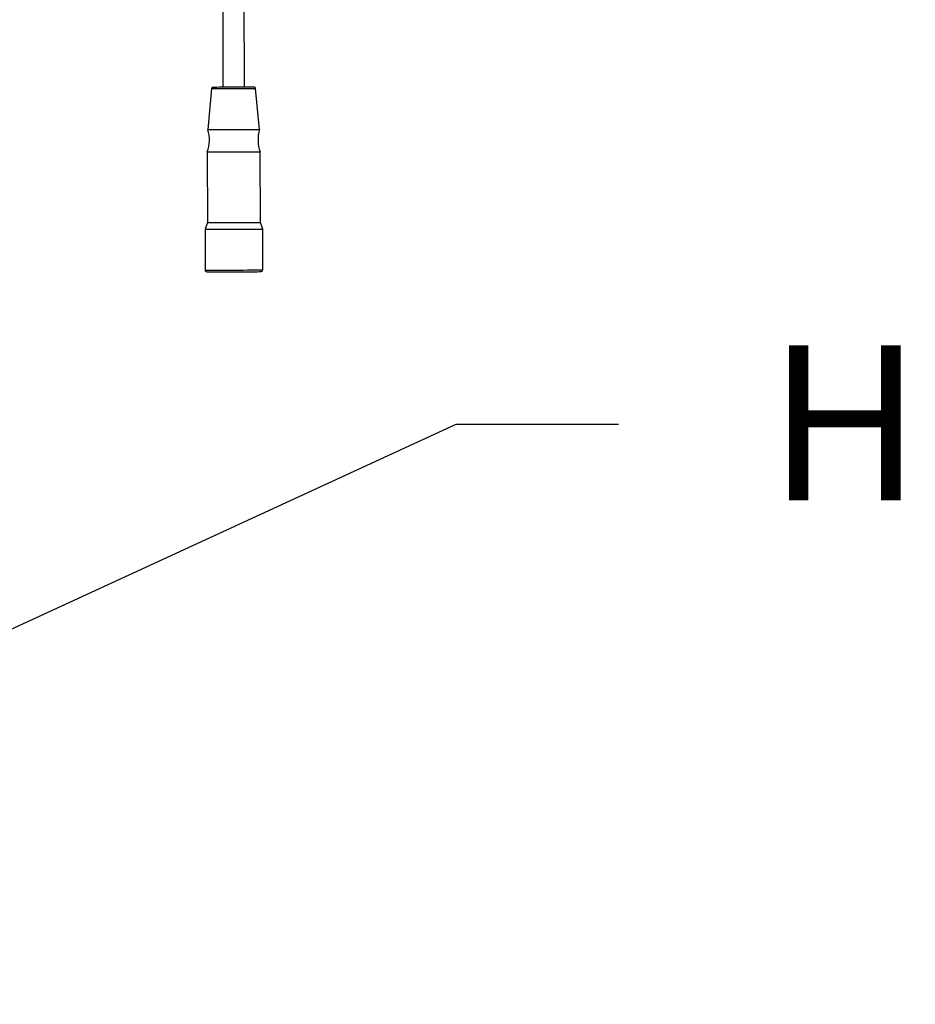
# Model space of a CAD drawing. Units: inches. Extents: x 170 to 312, y 215 to 248.
# Drawn here: x 182 to 182, y 243 to 244 of the extents above; entities that cross this region are included whole.
import ezdxf
from ezdxf import colors
from ezdxf.entities.mleader import LeaderData, LeaderLine
from ezdxf.math import Vec2, Vec3

# ---------------------------------------------------------------- set-up
doc = ezdxf.new("R2010")
doc.units = ezdxf.units.IN
doc.header["$LTSCALE"] = 0.25
doc.header["$MEASUREMENT"] = 0
doc.layers.add('ANNOTATIONS', color=1, linetype='Continuous')
doc.layers.add('MOTOR RH', color=7, linetype='Continuous')
doc.styles.add('ARIAL', font='arial.ttf', dxfattribs={"height": 0.09375})

msp = doc.modelspace()

# ---------------------------------------------------------------- linework, layer by layer
at = {"layer": 'MOTOR RH'}
for p, q in [((181.94488, 243.99727), (181.94507, 243.89492)), ((181.95804, 243.89495), (181.95785, 243.99729)), ((181.93825, 243.89398), (181.93596, 243.86918)), ((181.96724, 243.86924), (181.96486, 243.89403)), ((181.93563, 243.85567), (181.93571, 243.81303)), ((181.96771, 243.81309), (181.96763, 243.85573)), ((181.93571, 243.81303), (181.93432, 243.80907)), ((181.93432, 243.80907), (181.93436, 243.78437)), ((181.96911, 243.80913), (181.96771, 243.81309)), ((181.96916, 243.78443), (181.96911, 243.80913))]:
    msp.add_line(p, q, dxfattribs=at)
at = {"layer": 'MOTOR RH', "flags": 128}
for points in [[(181.93825, 243.89398), (181.93827, 243.89398), (181.93863, 243.89398), (181.93945, 243.89398), (181.94072, 243.89399), (181.94238, 243.89399), (181.94436, 243.89399), (181.94661, 243.894), (181.94904, 243.894), (181.95156, 243.89401)], [(181.93927, 243.89491), (181.9395, 243.89491), (181.9402, 243.89491), (181.94134, 243.89491), (181.94287, 243.89492), (181.94473, 243.89492), (181.94685, 243.89492), (181.94916, 243.89493), (181.95155, 243.89493)], [(181.95155, 243.89493), (181.95395, 243.89494), (181.95626, 243.89494), (181.95838, 243.89495), (181.96024, 243.89495), (181.96177, 243.89495), (181.96291, 243.89495), (181.9636, 243.89496), (181.96384, 243.89496)], [(181.95156, 243.89401), (181.95407, 243.89401), (181.9565, 243.89401), (181.95875, 243.89402), (181.96074, 243.89402), (181.96239, 243.89403), (181.96366, 243.89403), (181.96449, 243.89403), (181.96485, 243.89403), (181.96486, 243.89403)], [(181.93596, 243.86918), (181.9362, 243.86918), (181.93691, 243.86918), (181.93806, 243.86919), (181.93962, 243.86919), (181.94155, 243.86919), (181.94378, 243.8692), (181.94625, 243.8692), (181.94889, 243.86921), (181.9516, 243.86921)], [(181.9516, 243.86921), (181.95432, 243.86922), (181.95695, 243.86922), (181.95942, 243.86923), (181.96165, 243.86923), (181.96358, 243.86923), (181.96515, 243.86924), (181.9663, 243.86924), (181.967, 243.86924), (181.96724, 243.86924)], [(181.93563, 243.85567), (181.93587, 243.85568), (181.93659, 243.85568), (181.93777, 243.85568), (181.93937, 243.85568), (181.94134, 243.85569), (181.94363, 243.85569), (181.94616, 243.85569), (181.94885, 243.8557), (181.95163, 243.8557)], [(181.95163, 243.8557), (181.95441, 243.85571), (181.9571, 243.85571), (181.95963, 243.85572), (181.96191, 243.85572), (181.96388, 243.85573), (181.96548, 243.85573), (181.96666, 243.85573), (181.96738, 243.85573), (181.96763, 243.85573)], [(181.93432, 243.80907), (181.93437, 243.80907), (181.93485, 243.80907), (181.93578, 243.80907), (181.93715, 243.80907), (181.93891, 243.80908), (181.94103, 243.80908), (181.94343, 243.80908), (181.94606, 243.80909), (181.94885, 243.80909), (181.95171, 243.8091)], [(181.93571, 243.81303), (181.93595, 243.81303), (181.93667, 243.81303), (181.93785, 243.81303), (181.93945, 243.81304), (181.94142, 243.81304), (181.94371, 243.81305), (181.94623, 243.81305), (181.94893, 243.81306), (181.95448, 243.81307)], [(181.95171, 243.8091), (181.95458, 243.8091), (181.95736, 243.80911), (181.95999, 243.80912), (181.9624, 243.80912), (181.96451, 243.80912), (181.96628, 243.80913), (181.96765, 243.80913), (181.96858, 243.80913), (181.96905, 243.80913), (181.96911, 243.80913)], [(181.95448, 243.81307), (181.95718, 243.81307), (181.95971, 243.81308), (181.96199, 243.81308), (181.96396, 243.81308), (181.96556, 243.81309), (181.96674, 243.81309), (181.96746, 243.81309), (181.96771, 243.81309)], [(181.93436, 243.78437), (181.93442, 243.78437), (181.93489, 243.78437), (181.93583, 243.78437), (181.93719, 243.78437), (181.93896, 243.78438), (181.94107, 243.78438), (181.94348, 243.78438), (181.94611, 243.78439), (181.9489, 243.7844), (181.95176, 243.7844)], [(181.93539, 243.78335), (181.9354, 243.78335), (181.93575, 243.78335), (181.93657, 243.78335), (181.93782, 243.78335), (181.93947, 243.78335), (181.94147, 243.78336), (181.94378, 243.78336), (181.94631, 243.78337), (181.94899, 243.78337), (181.95453, 243.78338)], [(181.95176, 243.7844), (181.95462, 243.78441), (181.95741, 243.78441), (181.96004, 243.78442), (181.96245, 243.78442), (181.96456, 243.78442), (181.96633, 243.78443), (181.96769, 243.78443), (181.96863, 243.78443), (181.9691, 243.78443), (181.96916, 243.78443)], [(181.95453, 243.78338), (181.95722, 243.78339), (181.95975, 243.78339), (181.96205, 243.7834), (181.96405, 243.7834), (181.96571, 243.7834), (181.96696, 243.78341), (181.96777, 243.78341), (181.96812, 243.78341), (181.96814, 243.78341)]]:
    msp.add_lwpolyline(points, dxfattribs=at)
at = {"layer": 'MOTOR RH'}
for centre, radius, start, end in [((181.93927, 243.89389), 0.00102, 90.10619, 174.72948), ((181.96384, 243.89393), 0.00102, 5.48289, 90.10619), ((181.91657, 243.86291), 0.02038, 339.22258, 17.93077), ((181.98666, 243.86304), 0.02038, 162.2816, 200.9898), ((181.93538, 243.78437), 0.00102, 180.10619, 270.10619), ((181.96813, 243.78443), 0.00102, 270.10619, 0.10619)]:
    msp.add_arc(centre, radius, start, end, dxfattribs=at)

# ---------------------------------------------------------------- leaders
at = {"layer": 'ANNOTATIONS'}
ml = msp.add_multileader_mtext('Standard', dxfattribs=at)
ml.set_content('HAND CHAIN', color=256, style='ARIAL')
ml.set_leader_properties()
ml.build(insert=Vec2(0, 0))
ml.multileader.update_dxf_attribs({"dogleg_length": 0.36, "arrow_head_size": 0.09375})
ctx = ml.context
ctx.base_point, ctx.char_height, ctx.arrow_head_size, ctx.landing_gap_size, ctx.plane_origin = Vec3(182.18382, 243.69133), 0.09375, 0.09375, 0.09, Vec3(181.39879, 243.2581)
notes = []
notes.append((ctx, [(0, (1, 1, 0), (182.08587, 243.69133), (1, 0), 0.09796, [(0, [(181.32601, 243.34103)], 0, [])])]))
ctx.mtext.insert, ctx.mtext.flow_direction = Vec3(182.27382, 243.73901), 5
for ctx, leaders in notes:
    for number, flags, end, landing, length, lines in leaders:
        leader = LeaderData()
        leader.index, (leader.has_last_leader_line, leader.has_dogleg_vector, leader.attachment_direction) = number, flags
        leader.last_leader_point, leader.dogleg_vector, leader.dogleg_length = Vec3(end), Vec3(landing), length
        for number, points, colour, breaks in lines:
            line = LeaderLine()
            line.index, line.vertices, line.color, line.breaks = number, Vec3.list(points), colors.encode_raw_color(colour), breaks
            leader.lines.append(line)
        ctx.leaders.append(leader)

doc.saveas('drawing.dxf')
